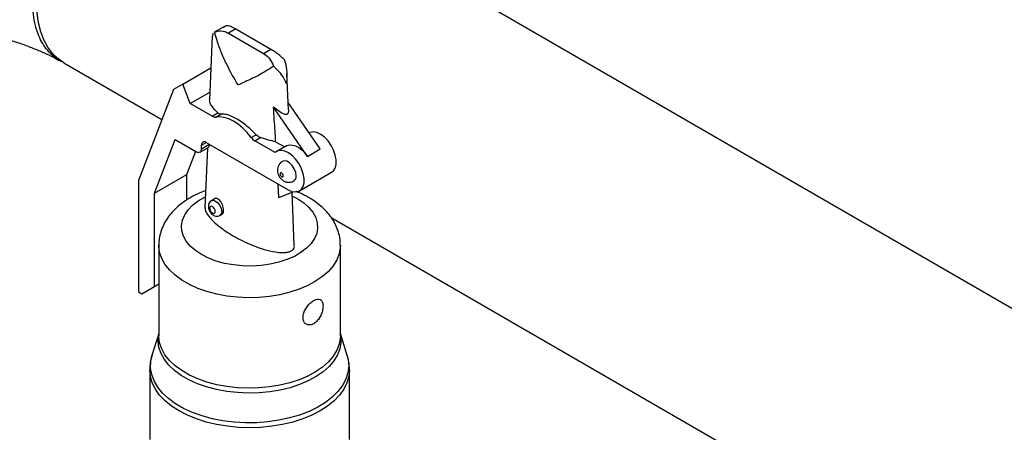
# Model space of a CAD drawing. Units: inches. Extents: x 8.6 to 37, y 4.7 to 25.4.
# Drawn here: x 22.3 to 23.6, y 17.2 to 17.7 of the extents above; entities that cross this region are included whole.
import ezdxf

# ---------------------------------------------------------------- set-up
doc = ezdxf.new("R2010")
doc.units = ezdxf.units.IN
doc.header["$MEASUREMENT"] = 0

msp = doc.modelspace()

# ---------------------------------------------------------------- linework, layer by layer
at = {"color": 7, "linetype": 'Continuous', "lineweight": 25}
for p, q in [((23.8687, 17.1979), (22.5434, 17.963)), ((22.5807, 17.7137), (22.5685, 17.7066)), ((22.5971, 17.7112), (22.5876, 17.7057)), ((22.5971, 17.7112), (22.643, 17.6847)), ((22.5664, 17.7017), (22.5628, 17.6185)), ((22.5674, 17.7057), (22.5666, 17.7017)), ((22.5697, 17.7071), (22.5686, 17.7064)), ((22.5876, 17.7057), (22.6335, 17.6792)), ((22.6335, 17.6792), (22.643, 17.6847)), ((22.3724, 17.6668), (22.5007, 17.5927)), ((22.5278, 17.6389), (22.5646, 17.6602)), ((22.6662, 17.6055), (22.6642, 17.6525)), ((22.5278, 17.6389), (22.5159, 17.632)), ((22.5375, 17.6139), (22.5278, 17.6389)), ((22.5159, 17.632), (22.4701, 17.5131)), ((22.5375, 17.6139), (22.5633, 17.6288)), ((22.5665, 17.5972), (22.5375, 17.6139)), ((22.6909, 17.5447), (22.6465, 17.6089)), ((22.7077, 17.5544), (22.6658, 17.615)), ((22.5665, 17.5972), (22.5738, 17.6014)), ((22.5711, 17.5961), (22.5775, 17.5998)), ((22.6175, 17.5693), (22.6239, 17.573)), ((22.6222, 17.565), (22.6295, 17.5692)), ((22.491, 17.4967), (22.5181, 17.5669)), ((22.5181, 17.5669), (22.546, 17.5508)), ((22.5505, 17.5503), (22.5619, 17.5569)), ((22.5523, 17.5544), (22.5523, 17.5593)), ((22.5586, 17.5629), (22.6657, 17.5011)), ((22.6489, 17.5496), (22.6222, 17.565)), ((22.6494, 17.5638), (22.6612, 17.557)), ((22.6635, 17.5583), (22.6509, 17.5511)), ((22.533, 17.5209), (22.5448, 17.5515)), ((22.5602, 17.5559), (22.5568, 17.4781)), ((22.6909, 17.5447), (22.7077, 17.5544)), ((22.491, 17.4967), (22.533, 17.5209)), ((22.533, 17.4877), (22.533, 17.5209)), ((22.6805, 17.4996), (22.7225, 17.5239)), ((22.4701, 17.5131), (22.4701, 17.3676)), ((22.6535, 17.4909), (22.6526, 17.5087)), ((22.491, 17.3749), (22.491, 17.4967)), ((22.6535, 17.4909), (22.6725, 17.4985)), ((22.6738, 17.4281), (22.6708, 17.4978)), ((22.5703, 17.4897), (22.5654, 17.4868)), ((22.5765, 17.4675), (22.5791, 17.469)), ((22.7219, 17.465), (23.5264, 17.0006)), ((22.4966, 17.4285), (22.4966, 17.3103)), ((22.7341, 17.3103), (22.7341, 17.4285)), ((22.4743, 17.3652), (22.4966, 17.3781)), ((22.491, 17.3749), (22.4966, 17.3781)), ((22.4701, 17.3676), (22.4743, 17.3652)), ((22.4743, 17.3652), (22.491, 17.3749)), ((22.4966, 17.3134), (22.4876, 17.2847)), ((22.743, 17.2847), (22.7341, 17.3134)), ((22.4847, 17.2655), (22.4847, 17.1746)), ((22.7459, 17.1746), (22.7459, 17.2655))]:
    msp.add_line(p, q, dxfattribs=at)
at = {"color": 8, "linetype": 'Continuous', "lineweight": 25}
for p, q in [((22.5523, 17.5593), (22.5586, 17.5629)), ((22.5523, 17.5544), (22.5628, 17.5605))]:
    msp.add_line(p, q, dxfattribs=at)
at = {"color": 7, "linetype": 'Continuous', "lineweight": 25, "flags": 128}
for points in [[(22.3724, 17.6668), (22.3724, 17.6668), (22.3644, 17.6724), (22.3573, 17.6793), (22.3512, 17.6875), (22.3461, 17.697), (22.3422, 17.7076), (22.3393, 17.7192), (22.3375, 17.7318), (22.3369, 17.7451), (22.3375, 17.7591), (22.3393, 17.7737), (22.3422, 17.7887), (22.3461, 17.8039), (22.3512, 17.8192), (22.3573, 17.8345), (22.3644, 17.8495), (22.3724, 17.8643)], [(22.666, 17.6055), (22.6662, 17.604), (22.6656, 17.601), (22.6651, 17.6001), (22.6643, 17.5996), (22.6635, 17.5994), (22.6617, 17.5996), (22.6568, 17.6016), (22.6465, 17.6089), (22.6465, 17.6089)], [(22.6175, 17.5693), (22.6122, 17.5759), (22.6064, 17.5817), (22.6005, 17.5867), (22.5943, 17.5908), (22.5882, 17.5938), (22.5822, 17.5957), (22.5765, 17.5965), (22.5711, 17.5961)], [(22.7225, 17.5239), (22.7249, 17.5257), (22.7272, 17.5294), (22.7285, 17.5343), (22.7286, 17.5401), (22.7274, 17.5463), (22.7252, 17.5528), (22.722, 17.5591), (22.7179, 17.5649), (22.7133, 17.5697), (22.7083, 17.5734), (22.7033, 17.5758), (22.6986, 17.5767), (22.6944, 17.576), (22.6928, 17.5753)], [(22.6635, 17.5583), (22.6643, 17.5588), (22.6676, 17.5597), (22.6713, 17.5595), (22.6753, 17.5583), (22.6795, 17.5562), (22.6835, 17.5531), (22.6874, 17.5492), (22.6909, 17.5447)], [(22.6657, 17.5011), (22.6707, 17.4989), (22.6754, 17.4982), (22.6795, 17.4991), (22.6829, 17.5015), (22.6852, 17.5052), (22.6865, 17.5101), (22.6866, 17.5158), (22.6855, 17.5221), (22.6832, 17.5286), (22.68, 17.5349), (22.6759, 17.5406), (22.6713, 17.5455), (22.6663, 17.5492), (22.6613, 17.5516), (22.6566, 17.5524), (22.6524, 17.5518), (22.6489, 17.5496)], [(22.6762, 17.5193), (22.6756, 17.5238), (22.6737, 17.5285), (22.6709, 17.5328), (22.6675, 17.5362), (22.6639, 17.5383), (22.6605, 17.5389), (22.6583, 17.5382)], [(22.6594, 17.5193), (22.6592, 17.5203), (22.6588, 17.5214), (22.6581, 17.5223), (22.6573, 17.5229), (22.6565, 17.5232), (22.6558, 17.5231), (22.6554, 17.5225), (22.6552, 17.5217), (22.6554, 17.5207), (22.6558, 17.5196), (22.6565, 17.5187), (22.6573, 17.5181), (22.6581, 17.5178), (22.6588, 17.5179), (22.6592, 17.5185), (22.6594, 17.5193)], [(22.5704, 17.4726), (22.5701, 17.4744), (22.5693, 17.4763), (22.5681, 17.4779), (22.5667, 17.479), (22.5653, 17.4795), (22.5641, 17.4793), (22.5633, 17.4783), (22.5631, 17.4769), (22.5633, 17.4751), (22.5641, 17.4733), (22.5653, 17.4717), (22.5667, 17.4705), (22.5681, 17.47), (22.5693, 17.4703), (22.5701, 17.4712), (22.5704, 17.4726)]]:
    msp.add_lwpolyline(points, dxfattribs=at)
at = {"color": 8, "linetype": 'Continuous', "lineweight": 25, "flags": 128}
for points in [[(22.6714, 17.4927), (22.6783, 17.4891), (22.6863, 17.4838), (22.693, 17.478), (22.6982, 17.4716), (22.7019, 17.4649), (22.7039, 17.458), (22.7043, 17.451), (22.7031, 17.444), (22.7002, 17.4372), (22.6958, 17.4307), (22.6898, 17.4246), (22.6824, 17.419), (22.6739, 17.414), (22.6642, 17.4098), (22.6536, 17.4063), (22.6423, 17.4038), (22.6305, 17.4021), (22.6184, 17.4014), (22.6062, 17.4016), (22.5942, 17.4028), (22.5826, 17.4049), (22.5717, 17.408), (22.5615, 17.4118), (22.5523, 17.4164), (22.5444, 17.4217), (22.5377, 17.4276), (22.5325, 17.4339), (22.5288, 17.4406), (22.5267, 17.4475), (22.5263, 17.4545), (22.5275, 17.4615), (22.5304, 17.4683), (22.5349, 17.4749), (22.5408, 17.481), (22.5482, 17.4866), (22.5568, 17.4915), (22.5569, 17.4916)], [(22.5654, 17.4868), (22.5679, 17.4873), (22.5709, 17.4863), (22.5739, 17.4838), (22.5765, 17.4804), (22.5782, 17.4765), (22.5788, 17.4726)], [(22.5788, 17.4726), (22.5782, 17.4695), (22.5765, 17.4676)], [(22.7341, 17.4286), (22.734, 17.4255), (22.7325, 17.4174), (22.7294, 17.4095), (22.7247, 17.4018), (22.7185, 17.3945), (22.7108, 17.3877), (22.7017, 17.3815), (22.6915, 17.3759), (22.6802, 17.3711), (22.668, 17.3671), (22.655, 17.3639), (22.6415, 17.3617), (22.6276, 17.3603), (22.6136, 17.36), (22.5995, 17.3606), (22.5857, 17.3621), (22.5723, 17.3646), (22.5595, 17.368), (22.5475, 17.3722), (22.5365, 17.3773), (22.5265, 17.383), (22.5178, 17.3894), (22.5105, 17.3963), (22.5046, 17.4037), (22.5003, 17.4114), (22.4976, 17.4194), (22.4966, 17.4275), (22.4966, 17.4287)], [(22.7341, 17.3128), (22.7346, 17.3095), (22.7348, 17.3014), (22.7334, 17.2932), (22.7302, 17.2852), (22.7255, 17.2775), (22.7192, 17.2702), (22.7115, 17.2633), (22.7024, 17.2571), (22.6921, 17.2514), (22.6807, 17.2466), (22.6684, 17.2425), (22.6553, 17.2393), (22.6417, 17.2371), (22.6277, 17.2357), (22.6135, 17.2354), (22.5994, 17.236), (22.5855, 17.2375), (22.572, 17.24), (22.5591, 17.2435), (22.547, 17.2477), (22.5359, 17.2528), (22.5259, 17.2586), (22.5171, 17.265), (22.5097, 17.272), (22.5038, 17.2794), (22.4995, 17.2872), (22.4967, 17.2952), (22.4957, 17.3034), (22.4963, 17.3116), (22.4966, 17.3128)], [(22.7341, 17.3103), (22.734, 17.3073), (22.7325, 17.2992), (22.7294, 17.2913), (22.7247, 17.2836), (22.7185, 17.2763), (22.7108, 17.2695), (22.7017, 17.2633), (22.6915, 17.2577), (22.6802, 17.2529), (22.668, 17.2489), (22.655, 17.2457), (22.6415, 17.2434), (22.6276, 17.2421), (22.6136, 17.2418), (22.5995, 17.2424), (22.5857, 17.2439), (22.5723, 17.2464), (22.5595, 17.2498), (22.5475, 17.254), (22.5365, 17.259), (22.5265, 17.2648), (22.5178, 17.2712), (22.5105, 17.2781), (22.5046, 17.2855), (22.5003, 17.2932), (22.4976, 17.3012), (22.4966, 17.3093), (22.4966, 17.3103)], [(22.743, 17.2847), (22.7444, 17.2789), (22.745, 17.2704), (22.744, 17.2618), (22.7413, 17.2534), (22.7369, 17.2453), (22.7309, 17.2374), (22.7235, 17.23), (22.7146, 17.2232), (22.7044, 17.217), (22.6931, 17.2115), (22.6807, 17.2067), (22.6675, 17.2029), (22.6536, 17.1999), (22.6393, 17.1978), (22.6246, 17.1967), (22.6098, 17.1966), (22.595, 17.1975), (22.5805, 17.1993), (22.5665, 17.202), (22.5531, 17.2057), (22.5406, 17.2102), (22.529, 17.2155), (22.5185, 17.2216), (22.5093, 17.2283), (22.5014, 17.2355), (22.4951, 17.2433), (22.4903, 17.2514), (22.4872, 17.2597), (22.4857, 17.2682), (22.4859, 17.2768), (22.4876, 17.2847)], [(22.7459, 17.2655), (22.7451, 17.2571), (22.7427, 17.2488), (22.7386, 17.2406), (22.733, 17.2328), (22.7259, 17.2254), (22.7174, 17.2185), (22.7077, 17.2122), (22.6968, 17.2066), (22.6848, 17.2017), (22.672, 17.1976), (22.6585, 17.1944), (22.6444, 17.192), (22.6299, 17.1906), (22.6153, 17.1901), (22.6007, 17.1906), (22.5863, 17.192), (22.5722, 17.1944), (22.5586, 17.1976), (22.5458, 17.2017), (22.5339, 17.2066), (22.523, 17.2122), (22.5132, 17.2185), (22.5047, 17.2254), (22.4976, 17.2328), (22.492, 17.2406), (22.488, 17.2488), (22.4855, 17.2571), (22.4847, 17.2655), (22.4847, 17.2656)]]:
    msp.add_lwpolyline(points, dxfattribs=at)
at = {"color": 7, "linetype": 'Continuous', "lineweight": 25}
for centre, radius, start, end in [((22.5702, 17.603), 0.00693, 236.9899, 277.2011), ((22.6304, 17.5786), 0.0159, 215.7435, 238.6903), ((22.5562, 17.5599), 0.00389, 50.7967, 189.214), ((22.5485, 17.5538), 0.00389, 230.7967, 9.214), ((22.6692, 17.5184), 0.00707, 303.8671, 7.5108)]:
    msp.add_arc(centre, radius, start, end, dxfattribs=at)
for points, knots in [([(22.3724, 17.6672), (22.3704, 17.6681), (22.365, 17.6707), (22.3571, 17.6765), (22.3493, 17.6848), (22.3431, 17.6943), (22.338, 17.7056), (22.3341, 17.7187), (22.3318, 17.7334), (22.3311, 17.7482), (22.3318, 17.7638), (22.3341, 17.781), (22.338, 17.7986), (22.3432, 17.816), (22.3483, 17.8297), (22.3531, 17.841), (22.3572, 17.8498), (22.3618, 17.8587), (22.3689, 17.8716), (22.379, 17.8875), (22.392, 17.9049), (22.4046, 17.9194), (22.4175, 17.9323), (22.4302, 17.9431), (22.442, 17.9517), (22.4491, 17.956), (22.4522, 17.9578)], [0, 0, 0, 0, 0.026985, 0.075745, 0.12215, 0.1662, 0.207893, 0.259806, 0.307532, 0.351073, 0.39461, 0.44236, 0.49432, 0.536068, 0.580186, 0.603143, 0.626693, 0.650836, 0.675589, 0.733667, 0.786743, 0.834813, 0.877876, 0.927488, 0.968198, 1, 1, 1, 1]), ([(21.9182, 17.6694), (21.9189, 17.6698), (21.9232, 17.6722), (21.932, 17.6766), (21.9451, 17.6826), (21.9594, 17.6883), (21.9747, 17.6938), (21.9911, 17.6989), (22.0084, 17.7035), (22.0265, 17.7076), (22.0453, 17.7112), (22.0648, 17.7142), (22.0847, 17.7165), (22.105, 17.7181), (22.1255, 17.7191), (22.1462, 17.7193), (22.1669, 17.7189), (22.1874, 17.7177), (22.2076, 17.7158), (22.2275, 17.7133), (22.2469, 17.7101), (22.2656, 17.7063), (22.2836, 17.702), (22.3007, 17.6971), (22.3169, 17.6919), (22.332, 17.6862), (22.346, 17.6803), (22.358, 17.6747), (22.3647, 17.671), (22.3677, 17.6694)], [0, 0, 0, 0, 0.006461, 0.043163, 0.08014, 0.117475, 0.155167, 0.193201, 0.231556, 0.270203, 0.309109, 0.348237, 0.387548, 0.427004, 0.466563, 0.506186, 0.54583, 0.585447, 0.624991, 0.664421, 0.703699, 0.742785, 0.781643, 0.820238, 0.858538, 0.896518, 0.934158, 0.97145, 1, 1, 1, 1]), ([(22.5809, 17.7133), (22.5818, 17.7141), (22.5828, 17.7148), (22.5839, 17.7153), (22.584, 17.7153)], [0, 0, 0, 0, 0.93363, 1, 1, 1, 1]), ([(22.5971, 17.7112), (22.5967, 17.7114), (22.5937, 17.7131), (22.5888, 17.7153), (22.5854, 17.7156), (22.584, 17.7153), (22.584, 17.7153)], [0, 0, 0, 0, 0.076525, 0.531911, 0.992272, 1, 1, 1, 1]), ([(22.5697, 17.7071), (22.5709, 17.7075), (22.5752, 17.7089), (22.5816, 17.7086), (22.5861, 17.7064), (22.5876, 17.7057)], [0, 0, 0, 0, 0.217153, 0.730436, 1, 1, 1, 1]), ([(22.6002, 17.638), (22.6002, 17.638), (22.595, 17.6466), (22.5874, 17.6603), (22.5785, 17.6797), (22.573, 17.6941), (22.5706, 17.7033), (22.5697, 17.7071)], [0, 0, 0, 0, 0.002467, 0.392695, 0.620647, 0.848476, 1, 1, 1, 1]), ([(22.6335, 17.6792), (22.6339, 17.679), (22.6369, 17.6772), (22.6419, 17.6722), (22.6453, 17.666), (22.6466, 17.6627), (22.6466, 17.6626)], [0, 0, 0, 0, 0.076525, 0.531911, 0.992272, 1, 1, 1, 1]), ([(22.661, 17.6709), (22.6597, 17.6721), (22.6555, 17.6761), (22.6491, 17.681), (22.6445, 17.6837), (22.643, 17.6847)], [0, 0, 0, 0, 0.217153, 0.730436, 1, 1, 1, 1]), ([(22.6466, 17.6626), (22.6466, 17.6626), (22.6433, 17.6602), (22.6366, 17.6559), (22.6231, 17.6484), (22.6109, 17.6428), (22.6025, 17.639), (22.6002, 17.638), (22.6002, 17.638)], [0, 0, 0, 0, 0.000111, 0.202818, 0.40572, 0.837165, 0.997538, 1, 1, 1, 1]), ([(22.6634, 17.6393), (22.6634, 17.6394), (22.663, 17.6407), (22.6614, 17.6455), (22.6561, 17.6533), (22.65, 17.6596), (22.6467, 17.6625), (22.6466, 17.6626)], [0, 0, 0, 0, 0.0025117, 0.1810473, 0.592131, 0.987202, 1, 1, 1, 1]), ([(22.661, 17.6709), (22.661, 17.6708), (22.6624, 17.6667), (22.6642, 17.658), (22.6643, 17.6472), (22.6637, 17.6411), (22.6634, 17.6394), (22.6634, 17.6393)], [0, 0, 0, 0, 0.012798, 0.407869, 0.818953, 0.997488, 1, 1, 1, 1]), ([(22.5738, 17.6014), (22.5709, 17.6044), (22.5666, 17.6088), (22.5632, 17.6147), (22.5631, 17.6174), (22.563, 17.6185)], [0, 0, 0, 0, 0.561594, 0.825735, 1, 1, 1, 1]), ([(22.6494, 17.5638), (22.6489, 17.5733), (22.6479, 17.5883), (22.6469, 17.6033), (22.6465, 17.6089)], [0, 0, 0, 0, 0.631807, 1, 1, 1, 1]), ([(22.5775, 17.5998), (22.5768, 17.5998), (22.5756, 17.5999), (22.5743, 17.6009), (22.5738, 17.6014)], [0, 0, 0, 0, 0.568511, 1, 1, 1, 1]), ([(22.6239, 17.573), (22.6195, 17.5773), (22.6127, 17.584), (22.6033, 17.5908), (22.5963, 17.595), (22.5897, 17.598), (22.5832, 17.5999), (22.5795, 17.5998), (22.5775, 17.5998)], [0, 0, 0, 0, 0.267928, 0.410279, 0.552621, 0.691646, 0.830684, 1, 1, 1, 1]), ([(22.6295, 17.5692), (22.6283, 17.5697), (22.6263, 17.5706), (22.6246, 17.5723), (22.6239, 17.573)], [0, 0, 0, 0, 0.579325, 1, 1, 1, 1]), ([(22.6494, 17.5638), (22.6462, 17.5645), (22.6393, 17.5659), (22.6329, 17.5681), (22.6295, 17.5692)], [0, 0, 0, 0, 0.463996, 1, 1, 1, 1]), ([(22.5619, 17.5571), (22.562, 17.5571), (22.5624, 17.5573), (22.5628, 17.5587), (22.5629, 17.56), (22.5629, 17.5605)], [0, 0, 0, 0, 0.292254, 0.712331, 1, 1, 1, 1]), ([(22.6584, 17.5381), (22.6575, 17.5375), (22.6554, 17.5363), (22.6533, 17.5333), (22.6519, 17.5298), (22.6516, 17.526), (22.6522, 17.5222), (22.6539, 17.5182), (22.6567, 17.5147), (22.6602, 17.5122), (22.6642, 17.5108), (22.6682, 17.5107), (22.6714, 17.5114), (22.6728, 17.5124), (22.6731, 17.5126)], [0, 0, 0, 0, 0.070029, 0.159487, 0.241978, 0.322728, 0.406942, 0.500499, 0.608417, 0.703078, 0.792773, 0.883227, 0.975266, 1, 1, 1, 1]), ([(22.5578, 17.4998), (22.555, 17.4988), (22.5482, 17.4963), (22.5383, 17.4913), (22.5281, 17.4848), (22.5194, 17.4776), (22.5121, 17.47), (22.5063, 17.4621), (22.5017, 17.4535), (22.4985, 17.4443), (22.4967, 17.4359), (22.4967, 17.4307), (22.4967, 17.4288)], [0, 0, 0, 0, 0.081355, 0.197567, 0.314699, 0.43177, 0.535544, 0.635934, 0.733146, 0.837985, 0.939365, 1, 1, 1, 1]), ([(22.7339, 17.4286), (22.7339, 17.4297), (22.7341, 17.4339), (22.7329, 17.4412), (22.7303, 17.4502), (22.7262, 17.4588), (22.721, 17.4669), (22.7144, 17.4746), (22.7065, 17.4817), (22.6993, 17.4869), (22.6927, 17.4909), (22.6857, 17.4946), (22.68, 17.4974), (22.676, 17.4988), (22.676, 17.4988)], [0, 0, 0, 0, 0.03601, 0.136157, 0.235855, 0.336414, 0.43909, 0.544892, 0.654353, 0.767312, 0.816992, 0.88244, 0.9999, 1, 1, 1, 1]), ([(22.5654, 17.4868), (22.5652, 17.4867), (22.5641, 17.4862), (22.5627, 17.4845), (22.5615, 17.4818), (22.5612, 17.4788), (22.5618, 17.4754), (22.5635, 17.4718), (22.5662, 17.4688), (22.5693, 17.4669), (22.5725, 17.4663), (22.575, 17.4667), (22.5761, 17.4674), (22.5765, 17.4677)], [0, 0, 0, 0, 0.021523, 0.116199, 0.204289, 0.298254, 0.405959, 0.525715, 0.652756, 0.767125, 0.869108, 0.963693, 1, 1, 1, 1]), ([(22.5791, 17.4691), (22.5791, 17.4691), (22.5798, 17.4692), (22.5806, 17.4706), (22.5814, 17.473), (22.5814, 17.4763), (22.5805, 17.4798), (22.579, 17.4833), (22.577, 17.4864), (22.5748, 17.4887), (22.5727, 17.4899), (22.5711, 17.4902), (22.5705, 17.4897), (22.5704, 17.4896)], [0, 0, 0, 0, 0.0022894, 0.1086312, 0.2144706, 0.3203778, 0.4266208, 0.5333433, 0.6407209, 0.7489984, 0.8583248, 0.9683089, 1, 1, 1, 1]), ([(22.5571, 17.4781), (22.5571, 17.477), (22.557, 17.4742), (22.5594, 17.4699), (22.5642, 17.4631), (22.5731, 17.4547), (22.5882, 17.4439), (22.6045, 17.4348), (22.6209, 17.4276), (22.6344, 17.423), (22.647, 17.4199), (22.6572, 17.4188), (22.6637, 17.4192), (22.6683, 17.4203), (22.6714, 17.4221), (22.6734, 17.4246), (22.6741, 17.4267), (22.6737, 17.428), (22.6737, 17.4281)], [0, 0, 0, 0, 0.032615, 0.081423, 0.131317, 0.24813, 0.367545, 0.53934, 0.627978, 0.716517, 0.805981, 0.856653, 0.890728, 0.915338, 0.940109, 0.962026, 0.997278, 1, 1, 1, 1]), ([(22.7114, 17.3494), (22.7113, 17.351), (22.711, 17.3542), (22.7091, 17.3573), (22.7062, 17.3586), (22.7023, 17.3581), (22.6979, 17.3558), (22.6934, 17.352), (22.6894, 17.3471), (22.6864, 17.3416), (22.685, 17.336), (22.6852, 17.331), (22.6871, 17.327), (22.6904, 17.3247), (22.6947, 17.3242), (22.6992, 17.3257), (22.7035, 17.3292), (22.7071, 17.334), (22.7098, 17.3398), (22.7112, 17.3452), (22.7113, 17.3482), (22.7114, 17.3494)], [0, 0, 0, 0, 0.053241, 0.106466, 0.160101, 0.214012, 0.26748, 0.320487, 0.373716, 0.42751, 0.481346, 0.534615, 0.587598, 0.641017, 0.694915, 0.748595, 0.801706, 0.854776, 0.908389, 0.962304, 1, 1, 1, 1]), ([(22.4879, 17.2848), (22.4874, 17.2834), (22.4858, 17.2787), (22.4848, 17.2722), (22.4848, 17.2672), (22.4849, 17.2656)], [0, 0, 0, 0, 0.239574, 0.748669, 1, 1, 1, 1]), ([(22.7458, 17.2654), (22.7458, 17.2666), (22.746, 17.2709), (22.7451, 17.2775), (22.7435, 17.2826), (22.7428, 17.2847)], [0, 0, 0, 0, 0.173552, 0.665018, 1, 1, 1, 1])]:
    msp.add_open_spline(points, degree=3, knots=knots, dxfattribs=at)

doc.saveas('drawing.dxf')
